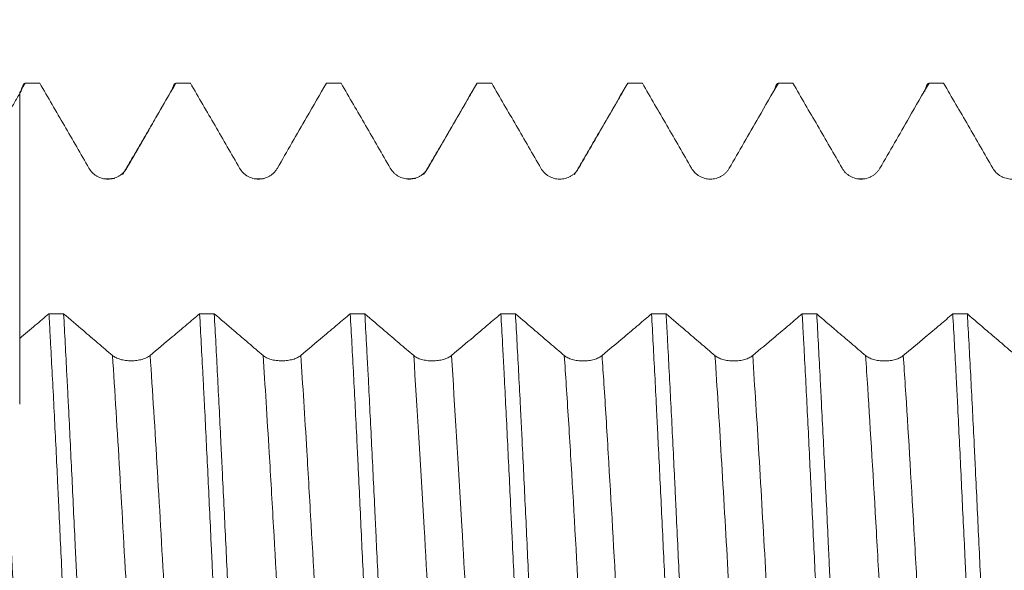
# Model space of a CAD drawing. Units: millimetres. Extents: x -28 to 70, y -67 to 35.
# Drawn here: x 33 to 42, y 0 to 6 of the extents above; entities that cross this region are included whole.
import ezdxf

# ---------------------------------------------------------------- set-up
doc = ezdxf.new("R2010")
doc.units = ezdxf.units.MM
doc.layers.add('1', color=4, linetype='Continuous')
doc.layers.add('SK2', color=7, linetype='Continuous')
doc.styles.add('iso_b_vert', font='simplex.shx')
doc.dimstyles.get("Standard").update_dxf_attribs({"dimtxt": 0.18, "dimasz": 0.18, "dimexe": 0.18, "dimexo": 0.0625, "dimgap": 0.09, "dimtad": 1, "dimzin": 0, "dimdsep": 52, "dimtxsty": 'Standard', "dimcen": 0.09, "dimadec": 0, "dimazin": 0, "dimtfac": 1, "dimtdec": 4, "dimtofl": 0, "dimtmove": 0, "dimatfit": 3, "dimfxl": 1, "dimtolj": 1, "dimtzin": 0, "dimarcsym": 0})

# ---------------------------------------------------------------- blocks, each defined once
blk = doc.blocks.new('_U4')
at = {"layer": 'SK2', "lineweight": 13}
for p, q in [((45.06, 1.5875), (45.06, 12.655374)), ((52, 1.5875), (52, 12.655374)), ((59.5, 10.655374), (37.56, 10.655374))]:
    blk.add_line(p, q, dxfattribs=at)
at = {"layer": 'SK2', "lineweight": 18}
for points in [[(45.06, 10.655374), (41.560002, 10.19459), (41.559998, 11.116157)], [(52, 10.655374), (55.499998, 11.116157), (55.500002, 10.19459)]]:
    blk.add_solid(points, dxfattribs=at)
at = {"layer": 'SK2', "lineweight": 18, "attachment_point": 7, "line_spacing_factor": 1.084337, "style": 'iso_b_vert'}
for s, insert, char_height in [('\\W0.7528;6.94', (45.010601, 18.540488), 3), ("\\W0.7095;'B'", (45.037101, 11.438007), 3.5)]:
    blk.add_mtext(s, dxfattribs=dict(at, insert=insert, char_height=char_height))

msp = doc.modelspace()

# ---------------------------------------------------------------- linework, layer by layer
at = {"layer": '1', "lineweight": 18}
for points, degree in [([(32.5576, 4.9824), (32.5759, 5.0142), (32.5943, 5.0459), (32.6126, 5.0777)], 3), ([(32.7577, 5.0777), (32.7093, 5.0777), (32.661, 5.0777), (32.6126, 5.0777)], 3), ([(34.0762, 5.0123), (33.8293, 4.5893), (33.5823, 4.1675)], 2), ([(34.2579, 5.0777), (34.2094, 5.0777), (34.161, 5.0777), (34.1126, 5.0777)], 3), ([(35.7581, 5.0777), (35.7096, 5.0777), (35.661, 5.0777), (35.6125, 5.0777)], 3), ([(37.0765, 5.0131), (36.8296, 4.59), (36.5826, 4.1681)], 2), ([(37.2578, 5.0777), (37.2093, 5.0777), (37.1607, 5.0777), (37.1122, 5.0777)], 3), ([(38.5753, 5.0102), (38.3285, 4.5876), (38.0817, 4.1662)], 2), ([(38.758, 5.0777), (38.7096, 5.0777), (38.6612, 5.0777), (38.6127, 5.0777)], 3), ([(40.2579, 5.0777), (40.2095, 5.0777), (40.161, 5.0777), (40.1126, 5.0777)], 3), ([(41.7583, 5.0777), (41.7098, 5.0777), (41.6613, 5.0777), (41.6128, 5.0777)], 3), ([(32.5715, 4.9956), (32.3248, 4.5741), (32.078, 4.154)], 2), ([(33.5043, 4.1308), (33.4651, 4.1237), (33.4089, 4.1239)], 2), ([(34.9855, 4.1269), (34.9494, 4.1232), (34.9016, 4.1251)], 2), ([(36.5039, 4.1312), (36.4642, 4.1242), (36.4075, 4.1247)], 2), ([(40.9763, 4.1255), (40.9441, 4.1233), (40.9031, 4.1248)], 2), ([(32.849, 2.7832), (32.8976, 2.7832), (32.9462, 2.7832), (32.9949, 2.7832)], 3), ([(34.349, 2.7828), (34.3976, 2.7828), (34.4462, 2.7828), (34.4948, 2.7828)], 3), ([(35.8491, 2.7824), (35.8976, 2.7824), (35.946, 2.7824), (35.9945, 2.7824)], 3), ([(37.3493, 2.782), (37.3977, 2.782), (37.4461, 2.782), (37.4944, 2.782)], 3), ([(38.8495, 2.7816), (38.8979, 2.7816), (38.9462, 2.7816), (38.9946, 2.7816)], 3), ([(40.3493, 2.7812), (40.3978, 2.7812), (40.4463, 2.7812), (40.4948, 2.7812)], 3), ([(41.8492, 2.7808), (41.8976, 2.7808), (41.9461, 2.7808), (41.9945, 2.7808)], 3)]:
    msp.add_open_spline(points, degree=degree, dxfattribs=at)
for points, knots in [([(32.5683, 4.9902), (32.5721, 5.0049), (32.5758, 5.0178), (32.5906, 5.061), (32.6015, 5.0775), (32.6126, 5.0777)], [0, 0, 0, 0, 0.255606, 0.255606, 1, 1, 1, 1]), ([(32.7577, 5.0777), (32.8393, 4.9364), (32.9209, 4.7952), (33.0842, 4.5127), (33.1659, 4.3715), (33.2476, 4.2303)], [0, 0, 0, 0, 0.5, 0.5, 1, 1, 1, 1]), ([(33.6233, 4.2304), (33.6719, 4.3146), (33.7205, 4.3987), (33.8177, 4.567), (33.8663, 4.6512), (33.9808, 4.8495), (34.0467, 4.9636), (34.1126, 5.0777)], [0, 0, 0, 0, 0.297984, 0.297984, 0.595967, 0.595967, 1, 1, 1, 1]), ([(34.0731, 5.0068), (34.0754, 5.015), (34.0777, 5.0224), (34.091, 5.0614), (34.1018, 5.0775), (34.1126, 5.0777)], [0, 0, 0, 0, 0.172787, 0.172787, 1, 1, 1, 1]), ([(34.2579, 5.0777), (34.3395, 4.9365), (34.4211, 4.7952), (34.5843, 4.5128), (34.6659, 4.3716), (34.7476, 4.2305)], [0, 0, 0, 0, 0.5, 0.5, 1, 1, 1, 1]), ([(35.1233, 4.2306), (35.1719, 4.3147), (35.2205, 4.3989), (35.3177, 4.5672), (35.3663, 4.6514), (35.4808, 4.8496), (35.5466, 4.9636), (35.6125, 5.0777)], [0, 0, 0, 0, 0.298054, 0.298054, 0.596108, 0.596108, 1, 1, 1, 1]), ([(35.7581, 5.0777), (35.8397, 4.9365), (35.9212, 4.7954), (36.0844, 4.5132), (36.166, 4.3721), (36.2476, 4.231)], [0, 0, 0, 0, 0.5, 0.5, 1, 1, 1, 1]), ([(36.6233, 4.2311), (36.6719, 4.3152), (36.7205, 4.3994), (36.8177, 4.5677), (36.8663, 4.6519), (36.9807, 4.8499), (37.0464, 4.9638), (37.1122, 5.0777)], [0, 0, 0, 0, 0.298232, 0.298232, 0.596465, 0.596465, 1, 1, 1, 1]), ([(37.2578, 5.0777), (37.3394, 4.9364), (37.421, 4.7952), (37.5843, 4.5128), (37.666, 4.3715), (37.7477, 4.2304)], [0, 0, 0, 0, 0.5, 0.5, 1, 1, 1, 1]), ([(38.1233, 4.2304), (38.172, 4.3146), (38.2206, 4.3987), (38.3178, 4.567), (38.3664, 4.6512), (38.4809, 4.8495), (38.5468, 4.9636), (38.6127, 5.0777)], [0, 0, 0, 0, 0.297979, 0.297979, 0.595958, 0.595958, 1, 1, 1, 1]), ([(38.758, 5.0777), (38.8396, 4.9365), (38.9212, 4.7953), (39.0844, 4.5129), (39.166, 4.3717), (39.2477, 4.2306)], [0, 0, 0, 0, 0.5, 0.5, 1, 1, 1, 1]), ([(39.6234, 4.2306), (39.672, 4.3148), (39.7206, 4.3989), (39.8179, 4.5673), (39.8665, 4.6514), (39.9809, 4.8496), (40.0468, 4.9636), (40.1126, 5.0777)], [0, 0, 0, 0, 0.298062, 0.298062, 0.596124, 0.596124, 1, 1, 1, 1]), ([(40.0705, 4.9988), (40.0735, 5.0101), (40.0765, 5.0202), (40.0904, 5.0612), (40.1015, 5.0776), (40.1126, 5.0777)], [0, 0, 0, 0, 0.21722, 0.21722, 1, 1, 1, 1]), ([(40.2579, 5.0777), (40.3395, 4.9364), (40.4211, 4.7952), (40.5844, 4.5128), (40.666, 4.3716), (40.7477, 4.2304)], [0, 0, 0, 0, 0.5, 0.5, 1, 1, 1, 1]), ([(41.1234, 4.2304), (41.172, 4.3146), (41.2207, 4.3987), (41.3179, 4.567), (41.3665, 4.6512), (41.481, 4.8495), (41.5469, 4.9636), (41.6128, 5.0777)], [0, 0, 0, 0, 0.297982, 0.297982, 0.595964, 0.595964, 1, 1, 1, 1]), ([(41.5696, 4.9944), (41.5703, 4.9971), (41.5738, 5.0101), (41.5773, 5.0215), (41.591, 5.0616), (41.6019, 5.0776), (41.6128, 5.0777)], [0, 0, 0, 0, 0.049158, 0.239326, 0.239326, 1, 1, 1, 1]), ([(41.7583, 5.0777), (41.8398, 4.9365), (41.9214, 4.7954), (42.0845, 4.5131), (42.1661, 4.372), (42.2477, 4.2309)], [0, 0, 0, 0, 0.5, 0.5, 1, 1, 1, 1]), ([(32.5576, 4.9824), (32.5576, 4.8449), (32.5576, 4.6041), (32.5576, 4.3107), (32.5576, 4.1335), (32.5576, 4.0256), (32.5576, 3.885), (32.5576, 3.6912), (32.5576, 3.3192), (32.5576, 2.8404), (32.5576, 2.3313), (32.5576, 1.9839), (32.5576, 1.8522), (32.5576, 1.9112), (32.5576, 2.0293), (32.5576, 2.1063), (32.5576, 2.1729), (32.5576, 2.2969), (32.5576, 2.4212), (32.5576, 2.5206)], [0, 0, 0, 0, 0.067321, 0.117808, 0.143051, 0.155673, 0.168295, 0.218781, 0.269268, 0.370242, 0.471216, 0.572189, 0.673163, 0.774137, 0.824624, 0.875111, 0.875111, 0.900354, 1, 1, 1, 1]), ([(33.2476, 4.2303), (33.2571, 4.2138), (33.2686, 4.1989), (33.2887, 4.1788), (33.2959, 4.1725), (33.311, 4.161), (33.3267, 4.1506), (33.3436, 4.1422), (33.3612, 4.1349), (33.3702, 4.1319), (33.3884, 4.127), (33.3977, 4.1252), (33.4164, 4.1227), (33.4259, 4.1221), (33.4544, 4.1221), (33.4731, 4.1246), (33.5006, 4.1319), (33.5097, 4.135), (33.5271, 4.1422), (33.5356, 4.1463), (33.5519, 4.1557), (33.5598, 4.161), (33.5749, 4.1726), (33.5892, 4.1851), (33.6016, 4.1992), (33.6132, 4.2142), (33.6185, 4.2222), (33.6233, 4.2304)], [0, 0, 0, 0, 0.125, 0.125, 0.1875, 0.1875, 0.25, 0.3125, 0.3125, 0.375, 0.375, 0.4375, 0.4375, 0.5, 0.5, 0.625, 0.625, 0.6875, 0.6875, 0.75, 0.75, 0.8125, 0.8125, 0.875, 0.9375, 0.9375, 1, 1, 1, 1]), ([(34.7476, 4.2305), (34.7572, 4.2139), (34.7687, 4.199), (34.7888, 4.179), (34.796, 4.1726), (34.811, 4.1611), (34.8267, 4.1507), (34.8437, 4.1423), (34.8612, 4.1351), (34.8703, 4.132), (34.8885, 4.1271), (34.8977, 4.1253), (34.9164, 4.1228), (34.926, 4.1222), (34.9545, 4.1222), (34.9731, 4.1247), (35.0007, 4.132), (35.0097, 4.1351), (35.0272, 4.1423), (35.0356, 4.1465), (35.052, 4.1559), (35.0599, 4.1612), (35.075, 4.1727), (35.0892, 4.1852), (35.1017, 4.1993), (35.1132, 4.2144), (35.1185, 4.2223), (35.1233, 4.2306)], [0, 0, 0, 0, 0.125, 0.125, 0.1875, 0.1875, 0.25, 0.3125, 0.3125, 0.375, 0.375, 0.4375, 0.4375, 0.5, 0.5, 0.625, 0.625, 0.6875, 0.6875, 0.75, 0.75, 0.8125, 0.8125, 0.875, 0.9375, 0.9375, 1, 1, 1, 1]), ([(36.2476, 4.231), (36.2572, 4.2144), (36.2687, 4.1995), (36.2887, 4.1795), (36.296, 4.1732), (36.311, 4.1616), (36.3267, 4.1512), (36.3436, 4.1428), (36.3612, 4.1356), (36.3703, 4.1325), (36.3885, 4.1277), (36.3977, 4.1258), (36.4164, 4.1234), (36.426, 4.1227), (36.4545, 4.1227), (36.4731, 4.1252), (36.5006, 4.1325), (36.5097, 4.1356), (36.5272, 4.1428), (36.5356, 4.147), (36.5519, 4.1564), (36.5599, 4.1617), (36.575, 4.1733), (36.5892, 4.1857), (36.6016, 4.1999), (36.6132, 4.2149), (36.6185, 4.2228), (36.6233, 4.2311)], [0, 0, 0, 0, 0.125, 0.125, 0.1875, 0.1875, 0.25, 0.3125, 0.3125, 0.375, 0.375, 0.4375, 0.4375, 0.5, 0.5, 0.625, 0.625, 0.6875, 0.6875, 0.75, 0.75, 0.8125, 0.8125, 0.875, 0.9375, 0.9375, 1, 1, 1, 1]), ([(37.7477, 4.2304), (37.7572, 4.2138), (37.7687, 4.1989), (37.7888, 4.1789), (37.796, 4.1725), (37.8111, 4.161), (37.8267, 4.1506), (37.8437, 4.1422), (37.8613, 4.135), (37.8703, 4.1319), (37.8885, 4.127), (37.8978, 4.1252), (37.9165, 4.1227), (37.926, 4.1221), (37.9545, 4.1221), (37.9732, 4.1246), (38.0007, 4.1319), (38.0097, 4.135), (38.0272, 4.1422), (38.0356, 4.1463), (38.052, 4.1557), (38.0599, 4.161), (38.075, 4.1726), (38.0892, 4.185), (38.1017, 4.1992), (38.1132, 4.2142), (38.1186, 4.2222), (38.1233, 4.2304)], [0, 0, 0, 0, 0.125, 0.125, 0.1875, 0.1875, 0.25, 0.3125, 0.3125, 0.375, 0.375, 0.4375, 0.4375, 0.5, 0.5, 0.625, 0.625, 0.6875, 0.6875, 0.75, 0.75, 0.8125, 0.8125, 0.875, 0.9375, 0.9375, 1, 1, 1, 1]), ([(39.2477, 4.2306), (39.2573, 4.214), (39.2688, 4.1991), (39.2888, 4.1791), (39.2961, 4.1728), (39.3111, 4.1612), (39.3268, 4.1508), (39.3437, 4.1424), (39.3613, 4.1352), (39.3704, 4.1321), (39.3886, 4.1272), (39.3978, 4.1254), (39.4165, 4.1229), (39.4261, 4.1223), (39.4546, 4.1223), (39.4732, 4.1248), (39.5007, 4.1321), (39.5098, 4.1352), (39.5273, 4.1424), (39.5357, 4.1466), (39.552, 4.156), (39.56, 4.1612), (39.5751, 4.1728), (39.5893, 4.1853), (39.6017, 4.1994), (39.6133, 4.2144), (39.6186, 4.2224), (39.6234, 4.2306)], [0, 0, 0, 0, 0.125, 0.125, 0.1875, 0.1875, 0.25, 0.3125, 0.3125, 0.375, 0.375, 0.4375, 0.4375, 0.5, 0.5, 0.625, 0.625, 0.6875, 0.6875, 0.75, 0.75, 0.8125, 0.8125, 0.875, 0.9375, 0.9375, 1, 1, 1, 1]), ([(40.7477, 4.2304), (40.7573, 4.2138), (40.7688, 4.1989), (40.7889, 4.1789), (40.7961, 4.1726), (40.8111, 4.161), (40.8268, 4.1506), (40.8438, 4.1422), (40.8613, 4.135), (40.8704, 4.1319), (40.8886, 4.127), (40.8978, 4.1252), (40.9165, 4.1227), (40.9261, 4.1221), (40.9546, 4.1221), (40.9732, 4.1246), (41.0007, 4.1319), (41.0098, 4.135), (41.0273, 4.1422), (41.0357, 4.1463), (41.0521, 4.1557), (41.06, 4.161), (41.0751, 4.1726), (41.0893, 4.1851), (41.1018, 4.1992), (41.1133, 4.2142), (41.1186, 4.2222), (41.1234, 4.2304)], [0, 0, 0, 0, 0.125, 0.125, 0.1875, 0.1875, 0.25, 0.3125, 0.3125, 0.375, 0.375, 0.4375, 0.4375, 0.5, 0.5, 0.625, 0.625, 0.6875, 0.6875, 0.75, 0.75, 0.8125, 0.8125, 0.875, 0.9375, 0.9375, 1, 1, 1, 1]), ([(42.2477, 4.2309), (42.2573, 4.2144), (42.2688, 4.1994), (42.2888, 4.1794), (42.2961, 4.1731), (42.3111, 4.1616), (42.3268, 4.1511), (42.3437, 4.1428), (42.3613, 4.1355), (42.3704, 4.1324), (42.3886, 4.1276), (42.3978, 4.1257), (42.4165, 4.1233), (42.4261, 4.1226), (42.4546, 4.1226), (42.4732, 4.1251), (42.5007, 4.1324), (42.5098, 4.1355), (42.5273, 4.1427), (42.5357, 4.1469), (42.552, 4.1563), (42.56, 4.1616), (42.5751, 4.1732), (42.5893, 4.1856), (42.6018, 4.1998), (42.6133, 4.2148), (42.6186, 4.2227), (42.6234, 4.231)], [0, 0, 0, 0, 0.125, 0.125, 0.1875, 0.1875, 0.25, 0.3125, 0.3125, 0.375, 0.375, 0.4375, 0.4375, 0.5, 0.5, 0.625, 0.625, 0.6875, 0.6875, 0.75, 0.75, 0.8125, 0.8125, 0.875, 0.9375, 0.9375, 1, 1, 1, 1]), ([(32.849, 2.7832), (32.8037, 2.7449), (32.7583, 2.7066), (32.6612, 2.6247), (32.6094, 2.581), (32.5576, 2.5374)], [0, 0, 0, 0, 0.467036, 0.467036, 1, 1, 1, 1]), ([(32.849, 2.7832), (32.8517, 2.7342), (32.8544, 2.6845), (32.8599, 2.5839), (32.8627, 2.5333), (32.871, 2.3801), (32.8766, 2.2765), (32.8933, 1.9612), (32.9044, 1.7451), (32.9208, 1.412), (32.9262, 1.2995), (32.933, 1.1569), (32.9343, 1.1283), (32.937, 1.0709), (32.9384, 1.0421), (32.9425, 0.9558), (32.9452, 0.8981), (32.9587, 0.6098), (32.9697, 0.3784), (32.9917, -0.0856), (33.0027, -0.3183), (33.0167, -0.61), (33.0195, -0.6685), (33.025, -0.7847), (33.0278, -0.8425), (33.0361, -1.015), (33.0415, -1.1288), (33.0579, -1.4668), (33.0686, -1.6875), (33.0849, -2.0115), (33.0904, -2.1184), (33.0973, -2.2504), (33.0987, -2.2768), (33.1014, -2.3292), (33.1055, -2.4073), (33.1096, -2.4841), (33.1124, -2.5347)], [0, 0, 0, 0, 0.03125, 0.03125, 0.0625, 0.0625, 0.125, 0.125, 0.25, 0.25, 0.3125, 0.3125, 0.328125, 0.328125, 0.34375, 0.34375, 0.375, 0.375, 0.5, 0.5, 0.625, 0.625, 0.65625, 0.65625, 0.6875, 0.6875, 0.75, 0.75, 0.875, 0.875, 0.9375, 0.9375, 0.953125, 0.953125, 0.96875, 1, 1, 1, 1]), ([(33.2576, -2.5347), (33.2466, -2.3332), (33.2357, -2.1244), (33.2195, -1.8004), (33.2141, -1.6906), (33.2059, -1.523), (33.2031, -1.4667), (33.1977, -1.3538), (33.1949, -1.2972), (33.1813, -1.0138), (33.1704, -0.7849), (33.1484, -0.323), (33.1374, -0.0899), (33.1248, 0.1746), (33.1234, 0.2041), (33.1206, 0.2628), (33.1165, 0.3508), (33.1123, 0.4384), (33.104, 0.6128), (33.0985, 0.7282), (33.082, 1.0721), (33.0711, 1.2981), (33.0547, 1.6321), (33.0492, 1.7426), (33.041, 1.9071), (33.0382, 1.9615), (33.0328, 2.0691), (33.0301, 2.1224), (33.0165, 2.3861), (33.0057, 2.5888), (32.9949, 2.7832)], [0, 0, 0, 0, 0.125, 0.125, 0.1875, 0.1875, 0.21875, 0.21875, 0.25, 0.25, 0.375, 0.375, 0.5, 0.5, 0.515625, 0.515625, 0.53125, 0.5625, 0.5625, 0.625, 0.625, 0.75, 0.75, 0.8125, 0.8125, 0.84375, 0.84375, 0.875, 0.875, 1, 1, 1, 1]), ([(33.481, 2.3681), (33.4328, 2.4092), (33.3845, 2.4504), (33.288, 2.5328), (33.2397, 2.5741), (33.1259, 2.6712), (33.0604, 2.7272), (32.9949, 2.7832)], [0, 0, 0, 0, 0.297986, 0.297986, 0.595972, 0.595972, 1, 1, 1, 1]), ([(34.349, 2.7828), (34.3067, 2.7471), (34.2644, 2.7114), (34.1734, 2.6346), (34.1247, 2.5935), (34.0029, 2.4909), (33.9298, 2.4294), (33.8567, 2.368)], [0, 0, 0, 0, 0.257858, 0.257858, 0.554903, 0.554903, 1, 1, 1, 1]), ([(34.349, 2.7828), (34.36, 2.5885), (34.371, 2.3855), (34.3835, 2.147), (34.3849, 2.1203), (34.3877, 2.0667), (34.3891, 2.0398), (34.3933, 1.9588), (34.3961, 1.9045), (34.4044, 1.741), (34.4099, 1.631), (34.4263, 1.298), (34.4371, 1.0721), (34.4535, 0.7274), (34.4589, 0.6115), (34.4672, 0.4362), (34.4699, 0.3774), (34.4754, 0.2601), (34.4781, 0.2016), (34.4918, -0.0907), (34.5026, -0.3231), (34.5245, -0.7849), (34.5355, -1.0144), (34.5494, -1.2994), (34.5522, -1.3563), (34.5578, -1.4691), (34.5662, -1.6369), (34.5745, -1.801), (34.591, -2.1241), (34.6019, -2.333), (34.6127, -2.5351)], [0, 0, 0, 0, 0.125, 0.125, 0.140625, 0.140625, 0.15625, 0.15625, 0.1875, 0.1875, 0.25, 0.25, 0.375, 0.375, 0.4375, 0.4375, 0.46875, 0.46875, 0.5, 0.5, 0.625, 0.625, 0.75, 0.75, 0.78125, 0.78125, 0.8125, 0.875, 0.875, 1, 1, 1, 1]), ([(34.981, 2.3677), (34.9328, 2.4089), (34.8845, 2.45), (34.788, 2.5324), (34.7397, 2.5737), (34.6259, 2.6708), (34.5604, 2.7268), (34.4948, 2.7828)], [0, 0, 0, 0, 0.29795, 0.29795, 0.595901, 0.595901, 1, 1, 1, 1]), ([(34.7581, -2.5352), (34.7526, -2.4343), (34.747, -2.3311), (34.7386, -2.1729), (34.7358, -2.1195), (34.7303, -2.0121), (34.7275, -1.9582), (34.7136, -1.6873), (34.7026, -1.4663), (34.6808, -1.016), (34.67, -0.7867), (34.6563, -0.4947), (34.6536, -0.436), (34.6481, -0.319), (34.6454, -0.2606), (34.6372, -0.0855), (34.6318, 0.031), (34.6155, 0.3794), (34.6045, 0.6105), (34.5878, 0.9554), (34.5822, 1.0701), (34.5752, 1.213), (34.5738, 1.2416), (34.571, 1.2985), (34.5668, 1.3835), (34.5627, 1.4677), (34.5491, 1.746), (34.5383, 1.9623), (34.5167, 2.3822), (34.5058, 2.5858), (34.4948, 2.7828)], [0, 0, 0, 0, 0.0625, 0.0625, 0.09375, 0.09375, 0.125, 0.125, 0.25, 0.25, 0.375, 0.375, 0.40625, 0.40625, 0.4375, 0.4375, 0.5, 0.5, 0.625, 0.625, 0.6875, 0.6875, 0.703125, 0.703125, 0.71875, 0.75, 0.75, 0.875, 0.875, 1, 1, 1, 1]), ([(35.8491, 2.7824), (35.8068, 2.7467), (35.7644, 2.711), (35.6734, 2.6341), (35.6246, 2.5931), (35.5029, 2.4905), (35.4298, 2.429), (35.3567, 2.3677)], [0, 0, 0, 0, 0.258047, 0.258047, 0.555041, 0.555041, 1, 1, 1, 1]), ([(35.8491, 2.7824), (35.8601, 2.5865), (35.8711, 2.3836), (35.8932, 1.9638), (35.9042, 1.747), (35.9167, 1.4952), (35.918, 1.4671), (35.9208, 1.4106), (35.9222, 1.3823), (35.9263, 1.2973), (35.929, 1.2406), (35.9371, 1.0699), (35.9425, 0.9557), (35.9586, 0.6116), (35.9695, 0.3805), (35.9861, 0.0311), (35.9916, -0.0858), (36, -0.2619), (36.0028, -0.3208), (36.0084, -0.4379), (36.0112, -0.4962), (36.0251, -0.7867), (36.036, -1.0155), (36.0578, -1.466), (36.0687, -1.6877), (36.0809, -1.9329), (36.0823, -1.9601), (36.085, -2.0143), (36.0891, -2.095), (36.0986, -2.2806), (36.1068, -2.4349), (36.1122, -2.5355)], [0, 0, 0, 0, 0.125, 0.125, 0.25, 0.25, 0.265625, 0.265625, 0.28125, 0.28125, 0.3125, 0.3125, 0.375, 0.375, 0.5, 0.5, 0.5625, 0.5625, 0.59375, 0.59375, 0.625, 0.625, 0.75, 0.75, 0.875, 0.875, 0.890625, 0.890625, 0.90625, 0.9375, 1, 1, 1, 1]), ([(36.2579, -2.5356), (36.2469, -2.3328), (36.236, -2.1237), (36.214, -1.6933), (36.2031, -1.4719), (36.1893, -1.1872), (36.1865, -1.1298), (36.181, -1.015), (36.1782, -0.9575), (36.1701, -0.7849), (36.1646, -0.6696), (36.1483, -0.3229), (36.1375, -0.0908), (36.1211, 0.2588), (36.1156, 0.3756), (36.1087, 0.5218), (36.1073, 0.5511), (36.1045, 0.6096), (36.1003, 0.697), (36.0962, 0.7839), (36.0824, 1.0719), (36.0714, 1.2979), (36.0494, 1.7412), (36.0384, 1.9586), (36.0246, 2.2246), (36.0218, 2.2773), (36.0163, 2.3815), (36.0081, 2.536), (35.9999, 2.6852), (35.9945, 2.7824)], [0, 0, 0, 0, 0.125, 0.125, 0.25, 0.25, 0.28125, 0.28125, 0.3125, 0.3125, 0.375, 0.375, 0.5, 0.5, 0.5625, 0.5625, 0.578125, 0.578125, 0.59375, 0.625, 0.625, 0.75, 0.75, 0.875, 0.875, 0.90625, 0.90625, 0.9375, 1, 1, 1, 1]), ([(36.481, 2.3671), (36.4328, 2.4083), (36.3845, 2.4494), (36.288, 2.5318), (36.2397, 2.573), (36.1258, 2.6703), (36.0601, 2.7263), (35.9945, 2.7824)], [0, 0, 0, 0, 0.297764, 0.297764, 0.595528, 0.595528, 1, 1, 1, 1]), ([(37.3493, 2.782), (37.3069, 2.7462), (37.2645, 2.7104), (37.1734, 2.6336), (37.1247, 2.5925), (37.0029, 2.4899), (36.9298, 2.4285), (36.8567, 2.3671)], [0, 0, 0, 0, 0.258392, 0.258392, 0.55524, 0.55524, 1, 1, 1, 1]), ([(37.3493, 2.782), (37.3548, 2.6847), (37.3604, 2.5848), (37.3673, 2.457), (37.3687, 2.4312), (37.3714, 2.3794), (37.3728, 2.3534), (37.377, 2.275), (37.3797, 2.2224), (37.3935, 1.958), (37.4044, 1.7414), (37.4261, 1.2983), (37.4369, 1.0719), (37.4507, 0.7824), (37.4535, 0.7241), (37.459, 0.6077), (37.4617, 0.5495), (37.4699, 0.3749), (37.4754, 0.2587), (37.4918, -0.0898), (37.5028, -0.3219), (37.5194, -0.6694), (37.5249, -0.7851), (37.5319, -0.9297), (37.5332, -0.9586), (37.536, -1.0163), (37.5402, -1.1026), (37.5443, -1.188), (37.558, -1.4711), (37.5688, -1.692), (37.5905, -2.1224), (37.6014, -2.3321), (37.6125, -2.5359)], [0, 0, 0, 0, 0.0625, 0.0625, 0.078125, 0.078125, 0.09375, 0.09375, 0.125, 0.125, 0.25, 0.25, 0.375, 0.375, 0.40625, 0.40625, 0.4375, 0.4375, 0.5, 0.5, 0.625, 0.625, 0.6875, 0.6875, 0.703125, 0.703125, 0.71875, 0.75, 0.75, 0.875, 0.875, 1, 1, 1, 1]), ([(37.7576, -2.536), (37.7469, -2.3347), (37.7363, -2.1254), (37.7226, -1.8534), (37.7199, -1.7984), (37.7143, -1.688), (37.7116, -1.6326), (37.7033, -1.4658), (37.6977, -1.3538), (37.6811, -1.0155), (37.67, -0.7869), (37.6534, -0.4394), (37.6479, -0.3227), (37.6396, -0.1466), (37.6368, -0.0876), (37.6313, 0.0298), (37.6286, 0.0884), (37.6149, 0.3805), (37.6042, 0.6119), (37.5826, 1.0701), (37.5718, 1.297), (37.5593, 1.5496), (37.5579, 1.5776), (37.5551, 1.6334), (37.5509, 1.7167), (37.5412, 1.9086), (37.5329, 2.0689), (37.5163, 2.384), (37.5054, 2.5867), (37.4944, 2.782)], [0, 0, 0, 0, 0.125, 0.125, 0.15625, 0.15625, 0.1875, 0.1875, 0.25, 0.25, 0.375, 0.375, 0.4375, 0.4375, 0.46875, 0.46875, 0.5, 0.5, 0.625, 0.625, 0.75, 0.75, 0.765625, 0.765625, 0.78125, 0.8125, 0.875, 0.875, 1, 1, 1, 1]), ([(37.9811, 2.3668), (37.9328, 2.4079), (37.8846, 2.449), (37.788, 2.5314), (37.7397, 2.5726), (37.6258, 2.6699), (37.5601, 2.7259), (37.4944, 2.782)], [0, 0, 0, 0, 0.297727, 0.297727, 0.595454, 0.595454, 1, 1, 1, 1]), ([(38.8495, 2.7816), (38.8071, 2.7458), (38.7646, 2.71), (38.6734, 2.6331), (38.6247, 2.592), (38.5029, 2.4895), (38.4299, 2.4281), (38.3568, 2.3667)], [0, 0, 0, 0, 0.258621, 0.258621, 0.555406, 0.555406, 1, 1, 1, 1]), ([(38.8495, 2.7816), (38.8605, 2.5869), (38.8713, 2.3843), (38.8875, 2.0685), (38.8929, 1.9612), (38.8997, 1.8245), (38.9011, 1.7971), (38.9038, 1.7419), (38.9052, 1.7142), (38.9093, 1.631), (38.9121, 1.5754), (38.9258, 1.2963), (38.9369, 1.07), (38.959, 0.6118), (38.9701, 0.3798), (38.984, 0.0861), (38.9868, 0.0271), (38.9923, -0.0903), (38.995, -0.1489), (39.0033, -0.3241), (39.0087, -0.4403), (39.0249, -0.787), (39.0356, -1.0157), (39.0518, -1.355), (39.0573, -1.4674), (39.0642, -1.6072), (39.0655, -1.6351), (39.0683, -1.6907), (39.0725, -1.7737), (39.0766, -1.8556), (39.0905, -2.1262), (39.1018, -2.335), (39.1129, -2.5364)], [0, 0, 0, 0, 0.125, 0.125, 0.1875, 0.1875, 0.203125, 0.203125, 0.21875, 0.21875, 0.25, 0.25, 0.375, 0.375, 0.5, 0.5, 0.53125, 0.53125, 0.5625, 0.5625, 0.625, 0.625, 0.75, 0.75, 0.8125, 0.8125, 0.828125, 0.828125, 0.84375, 0.875, 0.875, 1, 1, 1, 1]), ([(39.2581, -2.5364), (39.2567, -2.511), (39.2553, -2.4855), (39.2526, -2.434), (39.2512, -2.4081), (39.2471, -2.3303), (39.2443, -2.278), (39.236, -2.1204), (39.2305, -2.0139), (39.214, -1.6907), (39.203, -1.4701), (39.1865, -1.1314), (39.181, -1.0173), (39.1728, -0.844), (39.17, -0.7858), (39.1645, -0.6696), (39.1617, -0.6115), (39.148, -0.3211), (39.1372, -0.0889), (39.1155, 0.3752), (39.1046, 0.6071), (39.0922, 0.8679), (39.0908, 0.8969), (39.0881, 0.9547), (39.0839, 1.0412), (39.0798, 1.1268), (39.0715, 1.2972), (39.066, 1.4094), (39.0495, 1.7419), (39.0385, 1.9581), (39.022, 2.2743), (39.0166, 2.3784), (39.0097, 2.5066), (39.0083, 2.5322), (39.0055, 2.583), (39.0014, 2.6586), (38.9973, 2.7328), (38.9946, 2.7816)], [0, 0, 0, 0, 0.015625, 0.015625, 0.03125, 0.03125, 0.0625, 0.0625, 0.125, 0.125, 0.25, 0.25, 0.3125, 0.3125, 0.34375, 0.34375, 0.375, 0.375, 0.5, 0.5, 0.625, 0.625, 0.640625, 0.640625, 0.65625, 0.6875, 0.6875, 0.75, 0.75, 0.875, 0.875, 0.9375, 0.9375, 0.953125, 0.953125, 0.96875, 1, 1, 1, 1]), ([(39.4811, 2.3665), (39.4328, 2.4077), (39.3846, 2.4488), (39.288, 2.5312), (39.2397, 2.5724), (39.1258, 2.6696), (39.0602, 2.7256), (38.9946, 2.7816)], [0, 0, 0, 0, 0.297818, 0.297818, 0.595636, 0.595636, 1, 1, 1, 1]), ([(40.3493, 2.7812), (40.3069, 2.7454), (40.2645, 2.7097), (40.1734, 2.6328), (40.1247, 2.5918), (40.0029, 2.4893), (39.9298, 2.4278), (39.8567, 2.3665)], [0, 0, 0, 0, 0.258403, 0.258403, 0.555281, 0.555281, 1, 1, 1, 1]), ([(40.3493, 2.7812), (40.3507, 2.7567), (40.3521, 2.732), (40.3549, 2.6823), (40.3563, 2.6572), (40.3605, 2.5818), (40.3632, 2.5312), (40.3715, 2.3781), (40.377, 2.2745), (40.3934, 1.9593), (40.4042, 1.7431), (40.4205, 1.4098), (40.426, 1.2972), (40.4343, 1.1259), (40.4371, 1.0684), (40.4426, 0.9533), (40.4454, 0.8958), (40.4591, 0.6076), (40.4701, 0.3763), (40.492, -0.0878), (40.5029, -0.3206), (40.5153, -0.5834), (40.5167, -0.6127), (40.5195, -0.671), (40.5236, -0.7583), (40.5277, -0.8449), (40.5359, -1.0172), (40.5414, -1.131), (40.5577, -1.4689), (40.5684, -1.6896), (40.5848, -2.0138), (40.5903, -2.1207), (40.5972, -2.2528), (40.5986, -2.2792), (40.6014, -2.3315), (40.6056, -2.4095), (40.6097, -2.4862), (40.6125, -2.5368)], [0, 0, 0, 0, 0.015625, 0.015625, 0.03125, 0.03125, 0.0625, 0.0625, 0.125, 0.125, 0.25, 0.25, 0.3125, 0.3125, 0.34375, 0.34375, 0.375, 0.375, 0.5, 0.5, 0.625, 0.625, 0.640625, 0.640625, 0.65625, 0.6875, 0.6875, 0.75, 0.75, 0.875, 0.875, 0.9375, 0.9375, 0.953125, 0.953125, 0.96875, 1, 1, 1, 1]), ([(40.9811, 2.3664), (40.9328, 2.4075), (40.8846, 2.4486), (40.788, 2.531), (40.7398, 2.5722), (40.6259, 2.6693), (40.5604, 2.7252), (40.4948, 2.7812)], [0, 0, 0, 0, 0.297932, 0.297932, 0.595865, 0.595865, 1, 1, 1, 1]), ([(40.7579, -2.5368), (40.7471, -2.3352), (40.7362, -2.1265), (40.7199, -1.8027), (40.7144, -1.693), (40.7075, -1.5536), (40.7061, -1.5256), (40.7034, -1.4693), (40.702, -1.4411), (40.6978, -1.3564), (40.695, -1.2998), (40.6812, -1.0161), (40.6701, -0.7872), (40.648, -0.3254), (40.6369, -0.0925), (40.6233, 0.2012), (40.6206, 0.2601), (40.6152, 0.3774), (40.6125, 0.4358), (40.6045, 0.6103), (40.5992, 0.7259), (40.5828, 1.0699), (40.5716, 1.2958), (40.5548, 1.6297), (40.5493, 1.7401), (40.5423, 1.8771), (40.5409, 1.9044), (40.5382, 1.9588), (40.534, 2.04), (40.53, 2.12), (40.5164, 2.384), (40.5057, 2.5868), (40.4948, 2.7812)], [0, 0, 0, 0, 0.125, 0.125, 0.1875, 0.1875, 0.203125, 0.203125, 0.21875, 0.21875, 0.25, 0.25, 0.375, 0.375, 0.5, 0.5, 0.53125, 0.53125, 0.5625, 0.5625, 0.625, 0.625, 0.75, 0.75, 0.8125, 0.8125, 0.828125, 0.828125, 0.84375, 0.875, 0.875, 1, 1, 1, 1]), ([(41.8492, 2.7808), (41.8068, 2.7451), (41.7645, 2.7094), (41.6735, 2.6326), (41.6247, 2.5916), (41.5029, 2.4891), (41.4299, 2.4277), (41.3568, 2.3663)], [0, 0, 0, 0, 0.258039, 0.258039, 0.555024, 0.555024, 1, 1, 1, 1]), ([(41.8492, 2.7808), (41.8602, 2.5865), (41.8713, 2.3833), (41.8853, 2.118), (41.888, 2.0642), (41.8936, 1.9563), (41.8963, 1.9021), (41.9045, 1.7386), (41.9099, 1.6286), (41.926, 1.2957), (41.9367, 1.0698), (41.9532, 0.7249), (41.9589, 0.609), (41.9674, 0.4335), (41.9702, 0.3747), (41.9758, 0.2575), (41.9786, 0.199), (41.9924, -0.0931), (42.0031, -0.3254), (42.0248, -0.7872), (42.0356, -1.0168), (42.0481, -1.2735), (42.0494, -1.302), (42.0522, -1.3588), (42.0564, -1.4436), (42.066, -1.6392), (42.0743, -1.8032), (42.0908, -2.1262), (42.1017, -2.335), (42.1127, -2.5372)], [0, 0, 0, 0, 0.125, 0.125, 0.15625, 0.15625, 0.1875, 0.1875, 0.25, 0.25, 0.375, 0.375, 0.4375, 0.4375, 0.46875, 0.46875, 0.5, 0.5, 0.625, 0.625, 0.75, 0.75, 0.765625, 0.765625, 0.78125, 0.8125, 0.875, 0.875, 1, 1, 1, 1]), ([(42.4811, 2.3658), (42.4329, 2.4069), (42.3846, 2.448), (42.2881, 2.5304), (42.2398, 2.5716), (42.1258, 2.6687), (42.0602, 2.7248), (41.9945, 2.7808)], [0, 0, 0, 0, 0.297751, 0.297751, 0.595502, 0.595502, 1, 1, 1, 1]), ([(42.2581, -2.5372), (42.2526, -2.4364), (42.2472, -2.3333), (42.2403, -2.2016), (42.2389, -2.1751), (42.2362, -2.1219), (42.2348, -2.0951), (42.2307, -2.0145), (42.2279, -1.9606), (42.2142, -1.6894), (42.2031, -1.4684), (42.1811, -1.0182), (42.17, -0.789), (42.1562, -0.4973), (42.1534, -0.4386), (42.1479, -0.3215), (42.1451, -0.263), (42.1369, -0.0878), (42.1314, 0.0287), (42.1151, 0.3773), (42.1043, 0.6084), (42.0881, 0.9532), (42.0827, 1.0678), (42.0745, 1.2392), (42.0717, 1.2963), (42.0662, 1.4094), (42.0635, 1.4655), (42.0497, 1.7442), (42.0386, 1.9605), (42.0166, 2.3804), (42.0056, 2.5839), (41.9945, 2.7808)], [0, 0, 0, 0, 0.0625, 0.0625, 0.078125, 0.078125, 0.09375, 0.09375, 0.125, 0.125, 0.25, 0.25, 0.375, 0.375, 0.40625, 0.40625, 0.4375, 0.4375, 0.5, 0.5, 0.625, 0.625, 0.6875, 0.6875, 0.71875, 0.71875, 0.75, 0.75, 0.875, 0.875, 1, 1, 1, 1]), ([(33.8567, 2.368), (33.8471, 2.36), (33.8356, 2.3527), (33.8155, 2.3429), (33.8083, 2.3398), (33.7932, 2.3342), (33.7776, 2.3291), (33.7606, 2.325), (33.7431, 2.3214), (33.734, 2.3199), (33.7158, 2.3175), (33.7066, 2.3166), (33.6878, 2.3154), (33.6783, 2.3151), (33.6497, 2.3151), (33.6311, 2.3163), (33.6035, 2.3198), (33.5944, 2.3213), (33.577, 2.3249), (33.5685, 2.3269), (33.5522, 2.3315), (33.5443, 2.3341), (33.5291, 2.3398), (33.5149, 2.3459), (33.5025, 2.3528), (33.491, 2.3601), (33.4857, 2.364), (33.481, 2.3681)], [0, 0, 0, 0, 0.125, 0.125, 0.1875, 0.1875, 0.25, 0.3125, 0.3125, 0.375, 0.375, 0.4375, 0.4375, 0.5, 0.5, 0.625, 0.625, 0.6875, 0.6875, 0.75, 0.75, 0.8125, 0.8125, 0.875, 0.9375, 0.9375, 1, 1, 1, 1]), ([(35.3567, 2.3677), (35.3471, 2.3596), (35.3356, 2.3523), (35.3155, 2.3425), (35.3083, 2.3395), (35.2932, 2.3338), (35.2776, 2.3287), (35.2606, 2.3246), (35.2431, 2.3211), (35.234, 2.3196), (35.2158, 2.3172), (35.2065, 2.3163), (35.1878, 2.315), (35.1783, 2.3147), (35.1497, 2.3147), (35.1311, 2.3159), (35.1035, 2.3195), (35.0944, 2.321), (35.077, 2.3245), (35.0685, 2.3265), (35.0522, 2.3311), (35.0443, 2.3337), (35.0291, 2.3394), (35.0149, 2.3455), (35.0025, 2.3524), (34.9911, 2.3598), (34.9857, 2.3637), (34.981, 2.3677)], [0, 0, 0, 0, 0.125, 0.125, 0.1875, 0.1875, 0.25, 0.3125, 0.3125, 0.375, 0.375, 0.4375, 0.4375, 0.5, 0.5, 0.625, 0.625, 0.6875, 0.6875, 0.75, 0.75, 0.8125, 0.8125, 0.875, 0.9375, 0.9375, 1, 1, 1, 1]), ([(36.8567, 2.3671), (36.8471, 2.3591), (36.8356, 2.3518), (36.8155, 2.342), (36.8083, 2.3389), (36.7933, 2.3333), (36.7776, 2.3282), (36.7607, 2.3241), (36.7431, 2.3205), (36.7341, 2.319), (36.7158, 2.3166), (36.7066, 2.3157), (36.6879, 2.3145), (36.6783, 2.3142), (36.6498, 2.3141), (36.6311, 2.3153), (36.6036, 2.3189), (36.5945, 2.3204), (36.577, 2.3239), (36.5686, 2.326), (36.5522, 2.3306), (36.5443, 2.3331), (36.5292, 2.3388), (36.515, 2.3449), (36.5026, 2.3518), (36.4911, 2.3592), (36.4858, 2.3631), (36.481, 2.3671)], [0, 0, 0, 0, 0.125, 0.125, 0.1875, 0.1875, 0.25, 0.3125, 0.3125, 0.375, 0.375, 0.4375, 0.4375, 0.5, 0.5, 0.625, 0.625, 0.6875, 0.6875, 0.75, 0.75, 0.8125, 0.8125, 0.875, 0.9375, 0.9375, 1, 1, 1, 1]), ([(38.3568, 2.3667), (38.3472, 2.3587), (38.3356, 2.3514), (38.3156, 2.3416), (38.3084, 2.3385), (38.2933, 2.3329), (38.2776, 2.3278), (38.2607, 2.3237), (38.2431, 2.3201), (38.2341, 2.3186), (38.2159, 2.3162), (38.2066, 2.3153), (38.1879, 2.3141), (38.1784, 2.3138), (38.1498, 2.3138), (38.1311, 2.315), (38.1036, 2.3185), (38.0945, 2.32), (38.077, 2.3236), (38.0686, 2.3256), (38.0522, 2.3302), (38.0443, 2.3328), (38.0292, 2.3384), (38.015, 2.3445), (38.0026, 2.3515), (37.9911, 2.3588), (37.9858, 2.3627), (37.9811, 2.3668)], [0, 0, 0, 0, 0.125, 0.125, 0.1875, 0.1875, 0.25, 0.3125, 0.3125, 0.375, 0.375, 0.4375, 0.4375, 0.5, 0.5, 0.625, 0.625, 0.6875, 0.6875, 0.75, 0.75, 0.8125, 0.8125, 0.875, 0.9375, 0.9375, 1, 1, 1, 1]), ([(39.8567, 2.3665), (39.8472, 2.3585), (39.8356, 2.3512), (39.8156, 2.3414), (39.8083, 2.3383), (39.7933, 2.3327), (39.7776, 2.3276), (39.7607, 2.3235), (39.7431, 2.3199), (39.7341, 2.3184), (39.7158, 2.316), (39.7066, 2.3151), (39.6879, 2.3139), (39.6784, 2.3136), (39.6498, 2.3136), (39.6311, 2.3148), (39.6036, 2.3183), (39.5945, 2.3198), (39.577, 2.3234), (39.5686, 2.3254), (39.5522, 2.33), (39.5443, 2.3326), (39.5292, 2.3382), (39.515, 2.3443), (39.5026, 2.3513), (39.4911, 2.3586), (39.4858, 2.3625), (39.4811, 2.3665)], [0, 0, 0, 0, 0.125, 0.125, 0.1875, 0.1875, 0.25, 0.3125, 0.3125, 0.375, 0.375, 0.4375, 0.4375, 0.5, 0.5, 0.625, 0.625, 0.6875, 0.6875, 0.75, 0.75, 0.8125, 0.8125, 0.875, 0.9375, 0.9375, 1, 1, 1, 1]), ([(41.3568, 2.3663), (41.3472, 2.3583), (41.3356, 2.351), (41.3156, 2.3412), (41.3084, 2.3381), (41.2933, 2.3325), (41.2776, 2.3274), (41.2607, 2.3233), (41.2431, 2.3198), (41.2341, 2.3183), (41.2159, 2.3159), (41.2066, 2.315), (41.1879, 2.3137), (41.1784, 2.3134), (41.1498, 2.3134), (41.1311, 2.3146), (41.1036, 2.3181), (41.0945, 2.3196), (41.077, 2.3232), (41.0686, 2.3252), (41.0522, 2.3298), (41.0443, 2.3324), (41.0292, 2.3381), (41.015, 2.3442), (41.0026, 2.3511), (40.9911, 2.3584), (40.9858, 2.3623), (40.9811, 2.3664)], [0, 0, 0, 0, 0.125, 0.125, 0.1875, 0.1875, 0.25, 0.3125, 0.3125, 0.375, 0.375, 0.4375, 0.4375, 0.5, 0.5, 0.625, 0.625, 0.6875, 0.6875, 0.75, 0.75, 0.8125, 0.8125, 0.875, 0.9375, 0.9375, 1, 1, 1, 1])]:
    msp.add_open_spline(points, degree=3, knots=knots, dxfattribs=at)
at = {"layer": '1', "lineweight": 13}
for points, knots in [([(32.6232, -2.1117), (32.6113, -1.9279), (32.5588, -1.0859), (32.4898, 0.1664), (32.4156, 1.4484), (32.3814, 2), (32.3619, 2.2912), (32.3567, 2.3684)], [0, 0, 0, 0, 0.146608, 0.63665, 0.790157, 0.942817, 1, 1, 1, 1]), ([(33.7475, -2.1118), (33.7359, -1.9322), (33.6944, -1.2665), (33.6046, 0.3211), (33.5294, 1.6565), (33.481, 2.3681)], [0, 0, 0, 0, 0.120914, 0.436734, 1, 1, 1, 1]), ([(34.1232, -2.1119), (34.1112, -1.9264), (34.0693, -1.2538), (33.9796, 0.3344), (33.9048, 1.6618), (33.8567, 2.368)], [0, 0, 0, 0, 0.124804, 0.440778, 1, 1, 1, 1]), ([(35.2476, -2.1124), (35.194, -1.2894), (35.1267, -0.0502), (35.0355, 1.5256), (35.0011, 2.072), (34.981, 2.3677)], [0, 0, 0, 0, 0.611818, 0.769464, 1, 1, 1, 1]), ([(35.6233, -2.1126), (35.5693, -1.2838), (35.5016, -0.0364), (35.4104, 1.5374), (35.3765, 2.0773), (35.3567, 2.3677)], [0, 0, 0, 0, 0.616062, 0.773712, 1, 1, 1, 1]), ([(36.7476, -2.1126), (36.7213, -1.7089), (36.6657, -0.7713), (36.5776, 0.8143), (36.5156, 1.8588), (36.481, 2.3671)], [0, 0, 0, 0, 0.267343, 0.589648, 1, 1, 1, 1]), ([(37.1233, -2.1128), (37.0966, -1.7028), (37.0406, -0.7576), (36.9526, 0.827), (36.8909, 1.8641), (36.8567, 2.3671)], [0, 0, 0, 0, 0.271284, 0.593782, 1, 1, 1, 1]), ([(38.2477, -2.1127), (38.2369, -1.947), (38.1691, -0.8662), (38.0879, 0.6652), (38.0086, 1.9539), (37.9877, 2.2698), (37.9811, 2.3668)], [0, 0, 0, 0, 0.122636, 0.768756, 0.927101, 1, 1, 1, 1]), ([(38.6233, -2.1129), (38.6122, -1.9415), (38.544, -0.8534), (38.4624, 0.6855), (38.3835, 1.9654), (38.363, 2.2753), (38.3568, 2.3667)], [0, 0, 0, 0, 0.126816, 0.772889, 0.931222, 1, 1, 1, 1]), ([(39.7477, -2.1134), (39.7372, -1.9524), (39.7125, -1.5609), (39.6459, -0.428), (39.5692, 0.9799), (39.5027, 2.0493), (39.4811, 2.3665)], [0, 0, 0, 0, 0.12553, 0.29212, 0.775474, 1, 1, 1, 1]), ([(40.1234, -2.1135), (40.1125, -1.9469), (40.0875, -1.549), (40.0205, -0.4079), (39.9441, 0.9934), (39.878, 2.0549), (39.8567, 2.3665)], [0, 0, 0, 0, 0.129905, 0.296391, 0.779442, 1, 1, 1, 1]), ([(41.2477, -2.1136), (41.2108, -1.5458), (41.159, -0.6484), (41.0726, 0.8951), (41.022, 1.75), (40.988, 2.264), (40.9811, 2.3664)], [0, 0, 0, 0, 0.448286, 0.601124, 0.917121, 1, 1, 1, 1]), ([(41.6234, -2.1137), (41.5861, -1.5408), (41.534, -0.6363), (41.4471, 0.9146), (41.397, 1.7612), (41.3634, 2.2693), (41.3568, 2.3663)], [0, 0, 0, 0, 0.452746, 0.605575, 0.921552, 1, 1, 1, 1])]:
    msp.add_open_spline(points, degree=3, knots=knots, dxfattribs=at)

# ---------------------------------------------------------------- dimensions: what is measured, and where the dimension line sits
at = {"layer": 'SK2', "lineweight": 18}
dim = msp.add_linear_dim(base=(45.06, 10.6554), p1=(52, 0), p2=(45.06, 0), dimstyle='Standard', override={"dimtxt": 3, "dimasz": 3.5, "dimexe": 2, "dimexo": 1.5875, "dimgap": 1.5, "dimtad": 1, "dimtih": 1, "dimtoh": 0, "dimdec": 2, "dimlfac": 1, "dimzin": 8, "dimdsep": 46, "dimlunit": 2, "dimpost": '', "dimtxsty": 'iso_b_vert', "dimsah": 1, "dimse1": 0, "dimse2": 0, "dimsd1": 0, "dimsd2": 0, "dimclrd": 2, "dimclre": 2, "dimclrt": 2, "dimtol": 0, "dimtm": -0.1, "dimtfac": 1.166667, "dimtdec": 3, "dimtofl": 1, "dimtmove": 0, "dimtzin": 8, "dimlwd": 13, "dimlwe": 13}, dxfattribs=at)
dim.commit()
dim.dimension.update_dxf_attribs({"geometry": '_U4', "text_midpoint": (48.53, 10.6554)})

doc.saveas('drawing.dxf')
